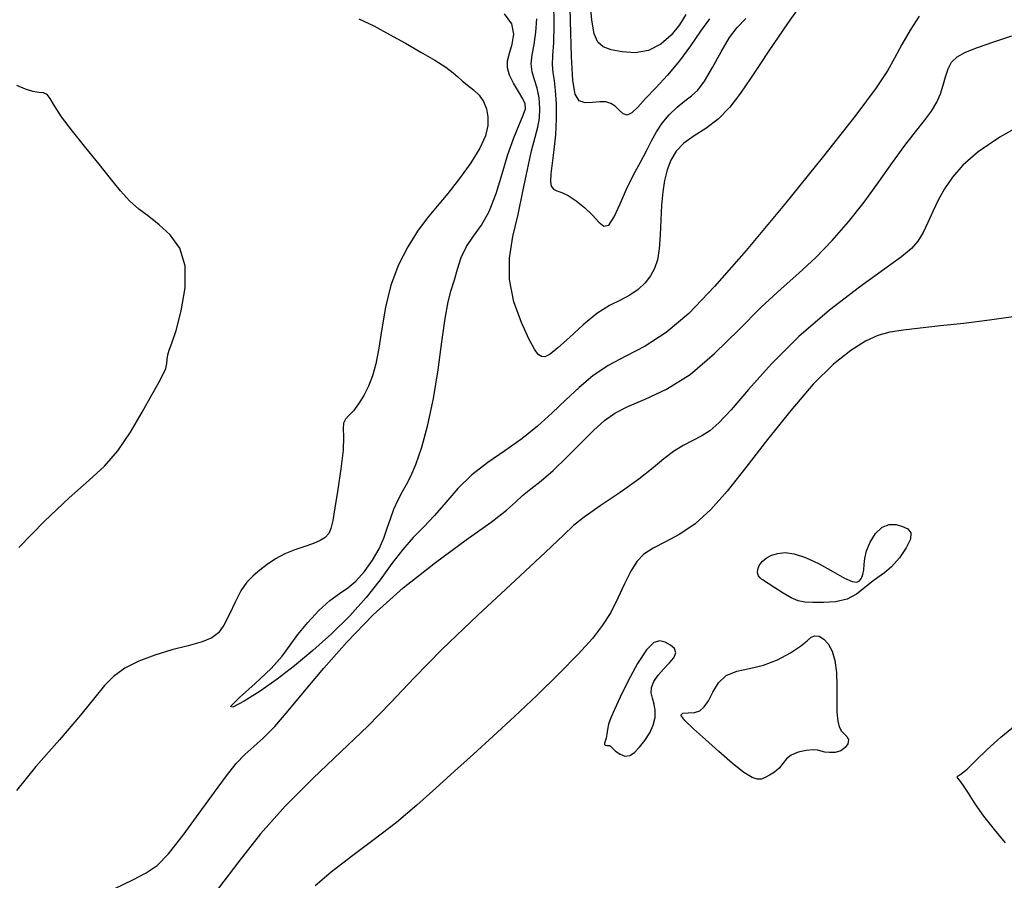
# Model space of a CAD drawing. Extents: x 359468 to 362668, y 1024402 to 1027560.
# Drawn here: x 361062 to 361255, y 1025225 to 1025393 of the extents above; entities that cross this region are included whole.
import ezdxf

# ---------------------------------------------------------------- set-up
doc = ezdxf.new("R2010")
doc.units = 0
doc.header["$LTSCALE"] = 25
doc.header["$MEASUREMENT"] = 0
doc.layers.add('INDEX', color=1, linetype='CONTINUOUS')
doc.layers.add('INTER', color=33, linetype='CONTINUOUS')

msp = doc.modelspace()

# ---------------------------------------------------------------- linework, layer by layer
at = {"layer": 'INDEX', "linetype": 'CONTINUOUS'}
for points, elevation in [([(361166.55, 1025396.63), (361166.64, 1025392.05), (361166.55, 1025388.58), (361166.39, 1025386.11), (361166.31, 1025384.28), (361166.42, 1025382.75), (361166.66, 1025381.17), (361166.9, 1025379.22), (361167.05, 1025376.66), (361167.06, 1025373.67), (361166.92, 1025370.57), (361166.63, 1025367.62), (361166.29, 1025365.01), (361166.03, 1025362.91), (361165.97, 1025361.43), (361166.13, 1025360.49), (361166.54, 1025359.93), (361167.21, 1025359.62), (361168.16, 1025359.3), (361169.42, 1025358.71), (361170.98, 1025357.67), (361172.64, 1025356.31), (361174.17, 1025354.82), (361175.4, 1025353.46), (361176.41, 1025352.66), (361177.38, 1025352.91), (361178.43, 1025354.52), (361179.59, 1025357.06), (361180.86, 1025359.95), (361182.22, 1025362.71), (361183.56, 1025365.2), (361184.77, 1025367.43), (361185.77, 1025369.39), (361186.72, 1025371.16), (361187.82, 1025372.83), (361189.21, 1025374.46), (361190.77, 1025375.96), (361192.27, 1025377.22), (361193.58, 1025378.2), (361194.81, 1025379.32), (361196.14, 1025381.07), (361197.7, 1025383.75), (361199.37, 1025386.83), (361200.99, 1025389.6), (361202.5, 1025391.59), (361204.17, 1025393.34)], 2270), ([(361256.95, 1025334.97), (361251.9, 1025334.26), (361246.84, 1025333.64), (361242.27, 1025333.14), (361238.31, 1025332.71), (361235.03, 1025332.33), (361232.39, 1025331.91), (361230.06, 1025331.26), (361227.63, 1025330.15), (361224.75, 1025328.36), (361221.35, 1025325.64), (361217.4, 1025321.75), (361212.98, 1025316.62), (361208.43, 1025310.9), (361204.17, 1025305.42), (361200.52, 1025300.83), (361197.32, 1025297.2), (361194.31, 1025294.43), (361191.31, 1025292.4), (361188.48, 1025290.89), (361186.08, 1025289.65), (361184.27, 1025288.44), (361182.89, 1025287.02), (361181.69, 1025285.14), (361180.47, 1025282.66), (361179.16, 1025279.85), (361177.75, 1025277.07), (361176.18, 1025274.54), (361174.17, 1025271.96), (361171.41, 1025268.92), (361167.7, 1025265.12), (361163.38, 1025260.89), (361158.94, 1025256.67), (361154.77, 1025252.84), (361150.87, 1025249.32), (361147.16, 1025245.97), (361143.55, 1025242.65), (361139.84, 1025239.33), (361135.84, 1025235.97), (361131.45, 1025232.59), (361127.04, 1025229.29), (361123.07, 1025226.23), (361119.91, 1025223.52)], 2280), ([(361255.04, 1025231.98), (361252.84, 1025234.56), (361250.79, 1025237.19), (361249.09, 1025239.62), (361247.76, 1025241.67), (361246.76, 1025243.22), (361246.06, 1025244.18), (361245.65, 1025244.68), (361245.54, 1025244.91), (361245.74, 1025245.09), (361246.36, 1025245.48), (361247.5, 1025246.4), (361249.23, 1025248.05), (361251.46, 1025250.22), (361254.08, 1025252.63), (361256.96, 1025255)], 2280)]:
    msp.add_lwpolyline(points, dxfattribs=dict(at, elevation=elevation))
at = {"layer": 'INDEX', "linetype": 'CONTINUOUS', "elevation": 2280}
msp.add_lwpolyline([(361207.29, 1025283.59), (361207, 1025283.84), (361206.68, 1025284.24), (361206.49, 1025284.79), (361206.53, 1025285.49), (361206.83, 1025286.27), (361207.38, 1025287.04), (361208.17, 1025287.71), (361209.2, 1025288.25), (361210.44, 1025288.62), (361211.9, 1025288.77), (361213.68, 1025288.55), (361215.89, 1025287.83), (361218.53, 1025286.55), (361221.23, 1025285.05), (361223.52, 1025283.79), (361225.03, 1025283.11), (361225.92, 1025282.97), (361226.44, 1025283.22), (361226.83, 1025283.75), (361227.11, 1025284.49), (361227.27, 1025285.39), (361227.34, 1025286.43), (361227.47, 1025287.65), (361227.83, 1025289.13), (361228.56, 1025290.84), (361229.61, 1025292.5), (361230.87, 1025293.73), (361232.24, 1025294.27), (361233.62, 1025294.25), (361234.88, 1025293.91), (361235.9, 1025293.41), (361236.49, 1025292.65), (361236.43, 1025291.43), (361235.59, 1025289.68), (361234.25, 1025287.72), (361232.74, 1025285.99), (361231.34, 1025284.79), (361230.05, 1025283.91), (361228.78, 1025283.02), (361227.43, 1025281.88), (361225.88, 1025280.67), (361224.01, 1025279.69), (361221.76, 1025279.16), (361219.41, 1025278.98), (361217.32, 1025279), (361215.74, 1025279.1), (361214.44, 1025279.36), (361213.1, 1025279.91), (361211.49, 1025280.81), (361209.86, 1025281.85), (361208.55, 1025282.71), (361207.83, 1025283.2), (361207.5, 1025283.43)], close=True, dxfattribs=at)
at = {"layer": 'INTER', "linetype": 'CONTINUOUS'}
for points, elevation in [([(361197.08, 1025393.28), (361195.36, 1025390.88), (361193.39, 1025388.01), (361191.2, 1025385.03), (361188.86, 1025382.25), (361186.57, 1025379.78), (361184.58, 1025377.68), (361183.06, 1025376), (361181.92, 1025374.88), (361181.01, 1025374.42), (361180.18, 1025374.68), (361179.4, 1025375.38), (361178.6, 1025376.16), (361177.76, 1025376.72), (361176.8, 1025377.01), (361175.63, 1025377.04), (361174.22, 1025376.87), (361172.79, 1025376.82), (361171.58, 1025377.23), (361170.79, 1025378.51), (361170.34, 1025381.2), (361170.08, 1025385.9), (361169.88, 1025392.81), (361169.72, 1025400.59)], 2268), ([(361192.46, 1025394.09), (361191.24, 1025392.12), (361189.59, 1025390.09), (361187.54, 1025388.29), (361185.16, 1025387.06), (361182.56, 1025386.62), (361180.02, 1025386.78), (361177.84, 1025387.23), (361176.27, 1025387.79), (361175.23, 1025388.7), (361174.53, 1025390.36), (361174.06, 1025393.04), (361173.74, 1025396.58)], 2266), ([(361238.15, 1025393.79), (361236.36, 1025391.03), (361234.75, 1025388.22), (361233.32, 1025385.57), (361231.92, 1025383.07), (361229.72, 1025379.74), (361225.73, 1025374.4), (361219.39, 1025366.37), (361211.75, 1025356.94), (361204.26, 1025347.95), (361198.07, 1025340.84), (361193.02, 1025335.6), (361188.64, 1025331.86), (361184.53, 1025329.22), (361180.71, 1025327.23), (361177.27, 1025325.42), (361174.27, 1025323.39), (361171.57, 1025321.13), (361168.96, 1025318.68), (361166.28, 1025316.11), (361163.43, 1025313.53), (361160.36, 1025311.05), (361157.05, 1025308.73), (361153.69, 1025306.44), (361150.56, 1025304.01), (361147.84, 1025301.34), (361145.46, 1025298.6), (361143.27, 1025296.05), (361141.17, 1025293.83), (361139.1, 1025291.72), (361137.04, 1025289.4), (361134.95, 1025286.62), (361132.64, 1025283.44), (361129.92, 1025279.99), (361126.69, 1025276.42), (361123.11, 1025272.9), (361119.43, 1025269.58), (361115.87, 1025266.6), (361112.45, 1025263.97), (361109.13, 1025261.64), (361106.03, 1025259.69), (361103.83, 1025258.53), (361103.37, 1025258.67), (361105.13, 1025260.42), (361108.19, 1025263.17), (361111.28, 1025266.08), (361113.45, 1025268.53), (361115, 1025270.65), (361116.51, 1025272.77), (361118.45, 1025275.12), (361120.65, 1025277.45), (361122.8, 1025279.41), (361124.65, 1025280.78), (361126.29, 1025281.89), (361127.89, 1025283.2), (361129.55, 1025285.06), (361131.13, 1025287.27), (361132.44, 1025289.54), (361133.36, 1025291.61), (361134.02, 1025293.53), (361134.63, 1025295.4), (361135.34, 1025297.29), (361136.15, 1025299.11), (361136.98, 1025300.73), (361137.78, 1025302.14), (361138.63, 1025303.74), (361139.61, 1025306.04), (361140.77, 1025309.43), (361141.99, 1025313.81), (361143.1, 1025318.95), (361143.99, 1025324.56), (361144.7, 1025330.02), (361145.33, 1025334.62), (361145.94, 1025337.87), (361146.55, 1025340.17), (361147.16, 1025342.15), (361147.77, 1025344.28), (361148.52, 1025346.53), (361149.53, 1025348.71), (361150.89, 1025350.72), (361152.45, 1025352.88), (361153.97, 1025355.58), (361155.31, 1025359.06), (361156.49, 1025362.96), (361157.63, 1025366.73), (361158.79, 1025369.95), (361159.85, 1025372.51), (361160.64, 1025374.4), (361161.05, 1025375.66), (361161.02, 1025376.61), (361160.57, 1025377.64), (361159.72, 1025379.04), (361158.73, 1025380.66), (361157.93, 1025382.27), (361157.54, 1025383.7), (361157.57, 1025385.08), (361157.93, 1025386.58), (361158.49, 1025388.34), (361158.81, 1025390.29), (361158.41, 1025392.29), (361156.98, 1025394.25)], 2274), ([(361214.26, 1025395.01), (361212.37, 1025392.34), (361210.51, 1025389.67), (361208.72, 1025387.02), (361206.93, 1025384.33), (361205.09, 1025381.57), (361203.13, 1025378.72), (361201.04, 1025375.99), (361198.78, 1025373.64), (361196.4, 1025371.82), (361194.08, 1025370.35), (361192.08, 1025368.94), (361190.59, 1025367.36), (361189.54, 1025365.6), (361188.8, 1025363.68), (361188.28, 1025361.64), (361187.93, 1025359.39), (361187.7, 1025356.82), (361187.57, 1025353.9), (361187.46, 1025350.91), (361187.26, 1025348.22), (361186.91, 1025346.1), (361186.35, 1025344.42), (361185.55, 1025342.98), (361184.47, 1025341.59), (361183.13, 1025340.29), (361181.52, 1025339.16), (361179.65, 1025338.2), (361177.51, 1025337.12), (361175.05, 1025335.57), (361172.34, 1025333.35), (361169.67, 1025330.91), (361167.43, 1025328.84), (361165.88, 1025327.61), (361164.88, 1025327.13), (361164.19, 1025327.16), (361163.56, 1025327.57), (361162.81, 1025328.61), (361161.73, 1025330.63), (361160.27, 1025333.85), (361158.82, 1025337.88), (361157.92, 1025342.22), (361157.93, 1025346.45), (361158.62, 1025350.64), (361159.62, 1025354.96), (361160.59, 1025359.47), (361161.47, 1025363.8), (361162.26, 1025367.44), (361162.94, 1025370.08), (361163.47, 1025372.04), (361163.8, 1025373.8), (361163.88, 1025375.75), (361163.73, 1025377.78), (361163.37, 1025379.7), (361162.87, 1025381.36), (361162.41, 1025382.88), (361162.2, 1025384.45), (361162.38, 1025386.23), (361162.77, 1025388.27), (361163.13, 1025390.63), (361163.27, 1025393.26)], 2272), ([(361128.45, 1025393.28), (361131.38, 1025391.87), (361134.45, 1025390.23), (361137.57, 1025388.49), (361140.62, 1025386.75), (361143.36, 1025385.15), (361145.51, 1025383.79), (361146.9, 1025382.73), (361147.82, 1025381.89), (361148.67, 1025381.13), (361149.73, 1025380.31), (361150.9, 1025379.39), (361152.01, 1025378.31), (361152.87, 1025377.07), (361153.45, 1025375.65), (361153.74, 1025374.09), (361153.72, 1025372.38), (361153.24, 1025370.38), (361152.14, 1025367.97), (361150.35, 1025365.09), (361148.14, 1025362), (361145.86, 1025359.09), (361143.77, 1025356.58), (361141.84, 1025354.25), (361139.95, 1025351.7), (361138.03, 1025348.66), (361136.21, 1025345.12), (361134.71, 1025341.13), (361133.65, 1025336.83), (361132.93, 1025332.57), (361132.35, 1025328.78), (361131.77, 1025325.76), (361131.11, 1025323.37), (361130.33, 1025321.35), (361129.41, 1025319.5), (361128.41, 1025317.87), (361127.41, 1025316.56), (361126.52, 1025315.63), (361125.83, 1025314.89), (361125.43, 1025314.12), (361125.37, 1025313.06), (361125.44, 1025311.4), (361125.37, 1025308.82), (361124.97, 1025305.19), (361124.37, 1025301.16), (361123.78, 1025297.57), (361123.36, 1025295.08), (361123, 1025293.51), (361122.56, 1025292.52), (361121.89, 1025291.76), (361120.91, 1025291.14), (361119.58, 1025290.57), (361117.86, 1025289.99), (361115.92, 1025289.33), (361113.96, 1025288.52), (361112.16, 1025287.54), (361110.53, 1025286.44), (361109.06, 1025285.33), (361107.75, 1025284.23), (361106.54, 1025282.96), (361105.38, 1025281.29), (361104.24, 1025279.09), (361103.13, 1025276.7), (361102.06, 1025274.58), (361101, 1025273.08), (361099.68, 1025272.06), (361097.78, 1025271.29), (361095.08, 1025270.55), (361091.86, 1025269.72), (361088.52, 1025268.73), (361085.4, 1025267.53), (361082.67, 1025266.12), (361080.45, 1025264.55), (361078.71, 1025262.77), (361076.81, 1025260.39), (361074, 1025256.92), (361069.85, 1025252.14), (361065.26, 1025246.88), (361061.49, 1025242.21)], 2276), ([(361080.59, 1025222.92), (361084.21, 1025224.73), (361086.85, 1025226.06), (361088.96, 1025227.5), (361091.2, 1025229.79), (361094.07, 1025233.43), (361097.23, 1025237.77), (361100.19, 1025241.9), (361102.57, 1025245.1), (361104.48, 1025247.46), (361106.18, 1025249.26), (361107.9, 1025250.81), (361109.81, 1025252.49), (361112.01, 1025254.71), (361114.65, 1025257.77), (361117.82, 1025261.63), (361121.61, 1025266.17), (361126.1, 1025271.24), (361131.28, 1025276.57), (361137.11, 1025281.87), (361143.44, 1025286.86), (361149.49, 1025291.25), (361154.34, 1025294.72), (361157.38, 1025297.09), (361159.15, 1025298.68), (361160.5, 1025299.93), (361162.12, 1025301.23), (361164.13, 1025302.81), (361166.52, 1025304.85), (361169.2, 1025307.44), (361171.94, 1025310.21), (361174.43, 1025312.72), (361176.51, 1025314.63), (361178.56, 1025316.08), (361181.11, 1025317.37), (361184.53, 1025318.79), (361188.68, 1025320.75), (361193.29, 1025323.66), (361198.08, 1025327.74), (361202.8, 1025332.39), (361207.2, 1025336.82), (361211.09, 1025340.44), (361214.6, 1025343.51), (361217.89, 1025346.52), (361221.12, 1025349.86), (361224.28, 1025353.52), (361227.33, 1025357.4), (361230.22, 1025361.35), (361232.91, 1025365.14), (361235.32, 1025368.48), (361237.41, 1025371.17), (361239.16, 1025373.34), (361240.54, 1025375.2), (361241.56, 1025376.94), (361242.3, 1025378.62), (361242.84, 1025380.28), (361243.28, 1025381.93), (361243.78, 1025383.48), (361244.48, 1025384.8), (361245.55, 1025385.84), (361247.17, 1025386.72), (361249.55, 1025387.64), (361252.74, 1025388.74), (361256.25, 1025389.93)], 2276), ([(361061.91, 1025289.78), (361066.95, 1025294.95), (361071.79, 1025299.53), (361075.65, 1025302.94), (361078.68, 1025305.72), (361081.29, 1025308.67), (361083.77, 1025312.33), (361086.05, 1025316.25), (361087.94, 1025319.69), (361089.3, 1025322.11), (361090.19, 1025323.7), (361090.68, 1025324.82), (361090.88, 1025325.77), (361090.94, 1025326.65), (361091.05, 1025327.48), (361091.35, 1025328.38), (361091.89, 1025329.81), (361092.69, 1025332.29), (361093.69, 1025336.11), (361094.46, 1025340.62), (361094.48, 1025344.94), (361093.41, 1025348.39), (361091.54, 1025350.99), (361089.39, 1025352.97), (361087.33, 1025354.57), (361085.41, 1025356.04), (361083.59, 1025357.66), (361081.79, 1025359.63), (361079.87, 1025362.03), (361077.65, 1025364.85), (361075.05, 1025368.04), (361072.43, 1025371.26), (361070.26, 1025374.1), (361068.87, 1025376.23), (361068.05, 1025377.65), (361067.44, 1025378.46), (361066.73, 1025378.77), (361065.83, 1025378.85), (361064.68, 1025379.02), (361063.23, 1025379.49), (361061.51, 1025380.25)], 2278), ([(361259.6, 1025373.38), (361253.91, 1025370.13), (361249.65, 1025367.22), (361246.7, 1025364.64), (361244.63, 1025362.26), (361243.06, 1025359.98), (361241.82, 1025357.75), (361240.78, 1025355.57), (361239.83, 1025353.43), (361238.88, 1025351.44), (361237.85, 1025349.73), (361236.61, 1025348.3), (361234.64, 1025346.69), (361231.38, 1025344.32), (361226.48, 1025340.75), (361220.59, 1025336.21), (361214.58, 1025331.06), (361209.22, 1025325.71), (361204.75, 1025320.73), (361201.3, 1025316.74), (361198.89, 1025314.16), (361197.15, 1025312.64), (361195.6, 1025311.65), (361193.85, 1025310.74), (361191.95, 1025309.73), (361190.04, 1025308.55), (361188.18, 1025307.12), (361186.05, 1025305.34), (361183.25, 1025303.16), (361179.58, 1025300.57), (361175.72, 1025297.94), (361172.53, 1025295.73), (361170.5, 1025294.11), (361168.5, 1025292.2), (361165.02, 1025288.85), (361159.07, 1025283.32), (361151.77, 1025276.54), (361144.76, 1025269.84), (361139.26, 1025264.23), (361134.73, 1025259.42), (361130.22, 1025254.79), (361125.03, 1025249.84), (361119.45, 1025244.58), (361114.05, 1025239.15), (361109.24, 1025233.69), (361104.96, 1025228.31), (361101.02, 1025223.11)], 2278)]:
    msp.add_lwpolyline(points, dxfattribs=dict(at, elevation=elevation))
at = {"layer": 'INTER', "linetype": 'CONTINUOUS', "elevation": 2282}
for points in [[(361206.97, 1025244.43), (361206.41, 1025244.45), (361205.42, 1025244.78), (361203.83, 1025245.73), (361201.58, 1025247.51), (361198.94, 1025249.81), (361196.28, 1025252.19), (361193.95, 1025254.28), (361192.26, 1025255.91), (361191.51, 1025256.95), (361191.85, 1025257.37), (361192.9, 1025257.44), (361194.16, 1025257.49), (361195.22, 1025257.83), (361196.08, 1025258.57), (361196.88, 1025259.78), (361197.74, 1025261.46), (361198.84, 1025263.25), (361200.36, 1025264.71), (361202.44, 1025265.56), (361204.93, 1025266.08), (361207.66, 1025266.73), (361210.42, 1025267.8), (361212.94, 1025269.15), (361214.93, 1025270.46), (361216.21, 1025271.5), (361217.02, 1025272.19), (361217.71, 1025272.49), (361218.54, 1025272.39), (361219.46, 1025271.86), (361220.34, 1025270.9), (361221.07, 1025269.49), (361221.6, 1025267.63), (361221.92, 1025265.32), (361222.02, 1025262.64), (361222.02, 1025259.91), (361222.04, 1025257.53), (361222.18, 1025255.8), (361222.48, 1025254.64), (361222.94, 1025253.85), (361223.51, 1025253.26), (361224.04, 1025252.73), (361224.31, 1025252.13), (361224.16, 1025251.37), (361223.63, 1025250.59), (361222.78, 1025249.98), (361221.71, 1025249.67), (361220.6, 1025249.63), (361219.64, 1025249.74), (361218.94, 1025249.93), (361218.28, 1025250.1), (361217.37, 1025250.16), (361216.02, 1025250.04), (361214.47, 1025249.71), (361213.1, 1025249.15), (361212.15, 1025248.37), (361211.45, 1025247.47), (361210.73, 1025246.58), (361209.8, 1025245.81), (361208.81, 1025245.2), (361208.01, 1025244.77), (361207.54, 1025244.54), (361207.28, 1025244.45)], [(361178.06, 1025250.54), (361178.72, 1025249.93), (361179.6, 1025249.3), (361180.55, 1025248.93), (361181.5, 1025249.06), (361182.44, 1025249.67), (361183.42, 1025250.67), (361184.45, 1025251.98), (361185.39, 1025253.46), (361186.09, 1025255), (361186.43, 1025256.49), (361186.45, 1025257.87), (361186.24, 1025259.13), (361185.92, 1025260.26), (361185.67, 1025261.32), (361185.71, 1025262.4), (361186.2, 1025263.56), (361187.04, 1025264.77), (361188.1, 1025265.97), (361189.21, 1025267.11), (361190.11, 1025268.17), (361190.51, 1025269.13), (361190.24, 1025269.97), (361189.46, 1025270.67), (361188.43, 1025271.22), (361187.36, 1025271.51), (361186.18, 1025271.18), (361184.75, 1025269.77), (361183.02, 1025267.06), (361181.2, 1025263.68), (361179.61, 1025260.47), (361178.48, 1025258.09), (361177.76, 1025256.44), (361177.34, 1025255.2), (361177.12, 1025254.14), (361176.99, 1025253.21), (361176.87, 1025252.45), (361176.69, 1025251.87), (361176.53, 1025251.45), (361176.51, 1025251.19), (361176.7, 1025251.06), (361177.02, 1025251.02), (361177.31, 1025251.03), (361177.5, 1025251.01), (361177.7, 1025250.89)]]:
    msp.add_lwpolyline(points, close=True, dxfattribs=at)

doc.saveas('drawing.dxf')
